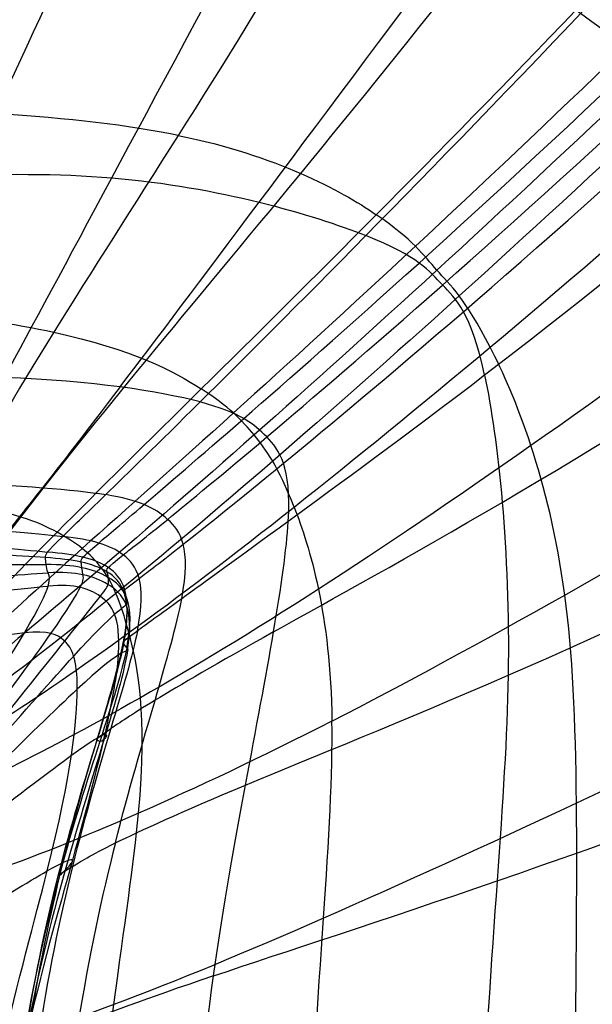
# Model space of a CAD drawing. Units: millimetres. Extents: x -25157 to -24017, y -86870 to -85840.
# Drawn here: x -24324 to -24243, y -86164 to -86027 of the extents above; entities that cross this region are included whole.
import ezdxf

# ---------------------------------------------------------------- set-up
doc = ezdxf.new("R2010")
doc.units = ezdxf.units.MM
doc.layers.add('图层 01', color=7, linetype='Continuous', true_color=0x000000)

msp = doc.modelspace()

# ---------------------------------------------------------------- linework, layer by layer
at = {"layer": '图层 01', "color": 18, "true_color": 0x000000}
for points in [[(-24347.48, -86076.79, -1432.76), (-24341.52, -86063.21, -1435.51), (-24331.75, -86038.6, -1434.53), (-24318.52, -86006.03, -1433.58)], [(-24312.41, -86007.76, -665.17), (-24322.55, -86030.97, -665.02), (-24331.93, -86050.02, -669.72), (-24339.72, -86067.4, -678.74)], [(-24325.73, -86076.73, -1431.88), (-24318.12, -86062.82, -1434.57), (-24305.65, -86039.09, -1433.47), (-24288.41, -86007.58, -1432.51)], [(-24281.77, -86010.84, -665.67), (-24295.3, -86033.84, -665.5), (-24308.21, -86053.28, -670.15), (-24318.8, -86070.37, -679.21)], [(-24309.51, -86078.03, -1429.64), (-24299.56, -86064.94, -1432.21), (-24283.51, -86043.43, -1430.83), (-24261.66, -86014.19, -1429.87)], [(-24305.83, -86074.29, -680), (-24292.64, -86058.23, -670.69), (-24276.77, -86039.49, -665.74), (-24259.77, -86017.65, -665.92)], [(-24298.32, -86080.14, -1426.1), (-24286.36, -86068.29, -1428.55), (-24267.27, -86049.17, -1426.99), (-24241.75, -86022.29, -1426.05)], [(-24245.74, -86025.3, -667.06), (-24265.35, -86045.81, -666.89), (-24283.13, -86063.46, -672.23), (-24298.15, -86078.3, -681.8)], [(-24235.88, -86034.33, -671.24), (-24237.83, -86032.31, -671.28), (-24239.08, -86029.82, -668.42), (-24245.74, -86025.3, -667.06)], [(-24292.22, -86082.46, -1421.92), (-24279.56, -86071.43, -1424.37), (-24259.36, -86053.6, -1422.88), (-24232.44, -86027.94, -1422.04)], [(-24239.04, -86030.75, -669.67), (-24259.6, -86050.53, -669.52), (-24278, -86067.55, -675.04), (-24293.65, -86081.68, -684.74)], [(-24289, -86085.04, -1419.62), (-24276.36, -86074.36, -1422.12), (-24256.07, -86056.88, -1420.81), (-24228.8, -86031.36, -1420.07)], [(-24235.88, -86034.33, -671.24), (-24256.56, -86053.96, -671.09), (-24275.02, -86070.83, -676.61), (-24290.76, -86084.76, -686.32)], [(-24286.65, -86088.72, -1421.24), (-24273.79, -86078.14, -1423.81), (-24252.98, -86060.68, -1422.58), (-24224.83, -86034.82, -1421.83)], [(-24232.27, -86037.86, -669.52), (-24253.29, -86057.53, -669.31), (-24272.06, -86074.5, -674.69), (-24288.15, -86088.43, -684.36)], [(-24301.39, -86042.82, -668.98), (-24315.3, -86039.96, -668.76), (-24334.43, -86039, -668.42), (-24365, -86038.44, -667.61)], [(-24301.39, -86042.82, -668.98), (-24287.48, -86045.68, -669.2), (-24278.78, -86050.44, -669.29), (-24273.66, -86053.92, -670.78)], [(-24218.94, -86044.68, -1425.75), (-24248.99, -86069.87, -1426.55), (-24272.04, -86086.7, -1427.75), (-24285.98, -86096.85, -1425.1)], [(-24285.16, -86094.84, -680.7), (-24268.23, -86081.46, -670.97), (-24248.47, -86064.88, -666.09), (-24226.48, -86045.74, -666.44)], [(-24370.87, -86050.3, -1434.7), (-24342.42, -86048.89, -1434.7), (-24325.66, -86047.5, -1434.7), (-24310.68, -86048.76, -1433.56)], [(-24310.68, -86048.76, -1433.56), (-24295.7, -86050.01, -1432.42), (-24282.49, -86053.9, -1430.15), (-24275.12, -86056.85, -1427.35)], [(-24265.17, -86061.68, -675.08), (-24267.01, -86059.62, -675.15), (-24268.55, -86057.41, -672.26), (-24273.66, -86053.92, -670.78)], [(-24264.39, -86063.76, -1421.06), (-24266.22, -86061.82, -1421.22), (-24267.75, -86059.8, -1424.54), (-24275.12, -86056.85, -1427.35)], [(-24218.22, -86061.89, -664.38), (-24241.92, -86079.34, -663.8), (-24263.45, -86094.55, -667.72), (-24281.75, -86106.35, -677.65)], [(-24257.72, -86072.45, -669.79), (-24261.19, -86065.67, -672), (-24263.33, -86063.75, -675.01), (-24265.17, -86061.68, -675.08)], [(-24258.5, -86076.4, -1426.72), (-24260.41, -86067.57, -1423.92), (-24262.55, -86065.7, -1420.9), (-24264.39, -86063.76, -1421.06)], [(-24373.22, -86065.76, -678.04), (-24345.56, -86066.34, -678.69), (-24329.69, -86068, -678.86), (-24318.8, -86070.37, -679.21)], [(-24288.04, -86112.32, -1428.93), (-24271.97, -86103.33, -1431.63), (-24244.32, -86088.41, -1430.52), (-24211.37, -86066, -1429.65)], [(-24318.8, -86070.37, -679.21), (-24329.38, -86087.46, -688.28), (-24337.64, -86102.19, -701.77), (-24342.67, -86113.62, -720.36)], [(-24318.8, -86070.37, -679.21), (-24307.91, -86072.74, -679.56), (-24302, -86075.81, -680.09), (-24298.15, -86078.3, -681.8)], [(-24247.28, -86107.16, -665.51), (-24249.45, -86090.87, -666.18), (-24254.25, -86079.23, -667.58), (-24257.72, -86072.45, -669.79)], [(-24335.77, -86113.47, -721.56), (-24329.53, -86103.72, -702.97), (-24319.02, -86090.34, -689.3), (-24305.83, -86074.29, -680)], [(-24258.5, -86076.4, -1426.72), (-24256.6, -86085.23, -1429.52), (-24254.92, -86101.02, -1432.11), (-24255.2, -86118.39, -1433.41)], [(-24298.32, -86080.14, -1426.1), (-24303.97, -86078.64, -1428.85), (-24313.37, -86077.16, -1430.87), (-24325.73, -86076.73, -1431.88)], [(-24309.51, -86078.03, -1429.64), (-24319.46, -86091.13, -1427.08), (-24323.3, -86095.82, -1420.59), (-24325.23, -86098.21, -1407.09)], [(-24298.15, -86078.3, -681.8), (-24313.16, -86093.13, -691.38), (-24325.42, -86105.15, -705.2), (-24332.82, -86113.77, -723.63)], [(-24290.76, -86084.76, -686.32), (-24292.48, -86082.68, -686.42), (-24294.29, -86080.78, -683.52), (-24298.15, -86078.3, -681.8)], [(-24317.55, -86098.95, -1403.68), (-24315.13, -86096.6, -1417.17), (-24310.29, -86092, -1423.64), (-24298.32, -86080.14, -1426.1)], [(-24289, -86085.04, -1419.62), (-24290.79, -86083.18, -1419.87), (-24292.68, -86081.65, -1423.35), (-24298.32, -86080.14, -1426.1)], [(-24293.65, -86081.68, -684.74), (-24309.3, -86095.82, -694.45), (-24322.2, -86107.06, -708.34), (-24330.33, -86114.88, -726.61)], [(-24312.51, -86099.89, -1399.81), (-24309.97, -86097.72, -1413.1), (-24304.87, -86093.49, -1419.48), (-24292.22, -86082.46, -1421.92)], [(-24290.76, -86084.76, -686.32), (-24306.5, -86098.7, -696.03), (-24319.54, -86109.68, -709.94), (-24328.18, -86116.94, -728.14)], [(-24285.16, -86094.84, -680.7), (-24287.4, -86089.1, -683.09), (-24289.04, -86086.84, -686.21), (-24290.76, -86084.76, -686.32)], [(-24309.08, -86101.55, -1397.69), (-24306.62, -86099.6, -1410.81), (-24301.64, -86095.72, -1417.12), (-24289, -86085.04, -1419.62)], [(-24285.98, -86096.85, -1425.1), (-24285.53, -86089.07, -1422.35), (-24287.22, -86086.89, -1419.37), (-24289, -86085.04, -1419.62)], [(-24279.86, -86124.8, -675.63), (-24259.88, -86114.58, -665.69), (-24236.09, -86101.01, -662.66), (-24210.45, -86085.72, -663.37)], [(-24288.15, -86088.43, -684.36), (-24304.25, -86102.36, -694.04), (-24317.66, -86113.27, -708), (-24326.89, -86120.1, -726.32)], [(-24306.85, -86104.83, -1399.13), (-24304.45, -86103, -1412.28), (-24299.52, -86099.3, -1418.66), (-24286.65, -86088.72, -1421.24)], [(-24333.93, -86091.2, -1424.62), (-24323.08, -86091.91, -1423.66), (-24316.11, -86092.36, -1421.71), (-24311.51, -86093.11, -1419.03)], [(-24302.86, -86096.57, -1412.64), (-24304.7, -86094.91, -1412.93), (-24306.92, -86093.86, -1416.34), (-24311.51, -86093.11, -1419.03)], [(-24318.34, -86098.37, -699.39), (-24321.01, -86096.92, -697.53), (-24324.36, -86095.56, -696.73), (-24332.82, -86094.12, -696.22)], [(-24326.17, -86124.69, -723.55), (-24316.21, -86118.41, -705), (-24302.09, -86108.23, -690.42), (-24285.16, -86094.84, -680.7)], [(-24291.96, -86133.78, -1431.64), (-24273.68, -86126.15, -1434.37), (-24241.1, -86113.39, -1433.36), (-24205.32, -86094.71, -1432.43)], [(-24285.16, -86094.84, -680.7), (-24282.92, -86100.58, -678.31), (-24280.09, -86109.8, -676.65), (-24279.86, -86124.8, -675.63)], [(-24337.46, -86096.78, -1409.32), (-24327.32, -86098.18, -1408.31), (-24321.62, -86098.48, -1406.27), (-24317.55, -86098.95, -1403.68)], [(-24285.98, -86096.85, -1425.1), (-24299.93, -86107.01, -1422.46), (-24304.76, -86110.49, -1415.97), (-24307.1, -86112.2, -1402.69)], [(-24300.89, -86107.7, -1417.88), (-24299.54, -86100.5, -1415.2), (-24301.01, -86098.23, -1412.36), (-24302.86, -86096.57, -1412.64)], [(-24291.96, -86133.78, -1431.64), (-24289.02, -86118.02, -1430.38), (-24286.44, -86104.64, -1427.85), (-24285.98, -86096.85, -1425.1)], [(-24338.66, -86098.71, -1380.57), (-24328.77, -86100.45, -1379.5), (-24323.55, -86100.76, -1377.34), (-24319.66, -86101.14, -1374.91)], [(-24312.13, -86103.35, -704.04), (-24313.67, -86101.34, -704.17), (-24315.67, -86099.81, -701.25), (-24318.34, -86098.37, -699.39)], [(-24319.95, -86101.92, -1315.93), (-24323.83, -86101.65, -1317.99), (-24328.98, -86101.53, -1319.94), (-24338.84, -86099.83, -1320.91)], [(-24319.95, -86101.92, -1315.93), (-24319.96, -86101.43, -1369.69), (-24319.96, -86101.31, -1390.19), (-24317.55, -86098.95, -1403.68)], [(-24309.08, -86101.55, -1397.69), (-24311.01, -86100.09, -1397.94), (-24313.47, -86099.43, -1401.09), (-24317.55, -86098.95, -1403.68)], [(-24314.97, -86102.54, -1313.05), (-24315.03, -86102.14, -1366.29), (-24315.05, -86102.05, -1386.51), (-24312.51, -86099.89, -1399.81)], [(-24311.18, -86103.32, -1369.62), (-24313.19, -86101.99, -1369.77), (-24315.76, -86101.52, -1372.47), (-24319.66, -86101.14, -1374.91)], [(-24338.84, -86101.79, -1222.82), (-24328.97, -86103.24, -1222.31), (-24323.79, -86102.83, -1221.31), (-24319.88, -86102.88, -1220)], [(-24319.6, -86104.04, -1132.06), (-24319.9, -86103.28, -1175.16), (-24319.93, -86102.42, -1262.17), (-24319.95, -86101.92, -1315.93)], [(-24311.35, -86103.92, -1311.64), (-24313.44, -86102.63, -1311.72), (-24316.06, -86102.2, -1313.88), (-24319.95, -86101.92, -1315.93)], [(-24311.17, -86104.7, -1216.96), (-24313.34, -86103.43, -1217.09), (-24315.97, -86102.93, -1218.69), (-24319.88, -86102.88, -1220)], [(-24314.71, -86104.33, -1131.3), (-24314.84, -86103.66, -1173.52), (-24314.92, -86102.94, -1259.8), (-24314.97, -86102.54, -1313.05)], [(-24311.35, -86103.92, -1311.64), (-24311.47, -86103.53, -1364.64), (-24311.54, -86103.51, -1384.57), (-24309.08, -86101.55, -1397.69)], [(-24307.1, -86112.2, -1402.69), (-24305.74, -86105.27, -1400.09), (-24307.15, -86103.01, -1397.45), (-24309.08, -86101.55, -1397.69)], [(-24338.89, -86103.94, -1130.73), (-24328.94, -86105.17, -1131.22), (-24323.52, -86104.22, -1132.2), (-24319.6, -86104.04, -1132.06)], [(-24322.9, -86112.46, -1082.98), (-24318.76, -86105.44, -1089.8), (-24319.31, -86104.8, -1088.97), (-24319.6, -86104.04, -1132.06)], [(-24311.21, -86105.69, -1130.49), (-24313.26, -86104.45, -1130.69), (-24315.68, -86103.86, -1131.93), (-24319.6, -86104.04, -1132.06)], [(-24308.28, -86112.43, -698.81), (-24309.52, -86107.85, -700.73), (-24310.6, -86105.36, -703.91), (-24312.13, -86103.35, -704.04)], [(-24311.21, -86105.69, -1130.49), (-24311.04, -86105.04, -1172.56), (-24311.22, -86104.3, -1258.63), (-24311.35, -86103.92, -1311.64)], [(-24309.01, -86114.09, -1315.6), (-24307.69, -86107.34, -1313.54), (-24309.26, -86105.2, -1311.55), (-24311.35, -86103.92, -1311.64)], [(-24309.04, -86113.7, -1374.31), (-24307.73, -86106.87, -1371.87), (-24309.17, -86104.66, -1369.47), (-24311.18, -86103.32, -1369.62)], [(-24312.28, -86107.36, -1093.81), (-24313.88, -86106.23, -1094.04), (-24315.75, -86105.61, -1095.22), (-24319.59, -86105.9, -1093.92)], [(-24319.19, -86112.54, -1084.16), (-24314.38, -86105.64, -1090.93), (-24314.57, -86105, -1089.09), (-24314.71, -86104.33, -1131.3)], [(-24308.58, -86114.59, -1219.56), (-24307.27, -86108.01, -1218.19), (-24308.99, -86105.97, -1216.83), (-24311.17, -86104.7, -1216.96)], [(-24308.9, -86106.95, -1312.81), (-24309.13, -86106.62, -1366.04), (-24309.26, -86106.66, -1385.97), (-24306.85, -86104.83, -1399.13)], [(-24339.27, -86106.31, -1086.95), (-24329.25, -86107.39, -1088.84), (-24323.43, -86106.19, -1092.62), (-24319.59, -86105.9, -1093.92)], [(-24281.75, -86106.35, -677.65), (-24300.06, -86118.15, -687.58), (-24315.12, -86126.53, -703.53), (-24325.99, -86131.89, -722.34)], [(-24317.27, -86113.62, -1083.69), (-24311.89, -86106.87, -1090.35), (-24311.37, -86106.33, -1088.41), (-24311.21, -86105.69, -1130.49)], [(-24308.48, -86114.97, -1131.79), (-24307.45, -86108.81, -1131.1), (-24309.15, -86106.92, -1130.28), (-24311.21, -86105.69, -1130.49)], [(-24308.69, -86108.48, -1130.8), (-24308.32, -86107.99, -1173.07), (-24308.67, -86107.29, -1259.59), (-24308.9, -86106.95, -1312.81)], [(-24309.77, -86115.57, -1094.59), (-24309.37, -86110.14, -1094.29), (-24310.69, -86108.5, -1093.58), (-24312.28, -86107.36, -1093.81)], [(-24310.18, -86141.87, -1424.35), (-24306.41, -86127, -1423.09), (-24302.24, -86114.89, -1420.57), (-24300.89, -86107.7, -1417.88)], [(-24245.89, -86179.8, -664.86), (-24245.55, -86144.38, -664.87), (-24245.1, -86123.45, -664.83), (-24247.28, -86107.16, -665.51)], [(-24316.01, -86115.7, -1083.98), (-24310.13, -86109.25, -1090.53), (-24309.05, -86108.97, -1088.54), (-24308.69, -86108.48, -1130.8)], [(-24341.49, -86139.61, -1050.52), (-24335.88, -86132.85, -1061.68), (-24327.04, -86119.47, -1076.16), (-24322.9, -86112.46, -1082.98)], [(-24322.9, -86112.46, -1082.98), (-24326.28, -86112.83, -1080.96), (-24331.81, -86114.14, -1075.78), (-24341.22, -86113.88, -1073.19)], [(-24339.54, -86138.84, -1050.43), (-24333.83, -86132.61, -1061.98), (-24324.01, -86119.44, -1077.38), (-24319.19, -86112.54, -1084.16)], [(-24317.27, -86113.62, -1083.69), (-24318.27, -86112.65, -1083.86), (-24319.52, -86112.09, -1085), (-24322.9, -86112.46, -1082.98)], [(-24307.1, -86112.2, -1402.69), (-24308.47, -86119.13, -1405.28), (-24312.61, -86130.73, -1407.82), (-24316.19, -86145.17, -1409.09)], [(-24288.04, -86112.32, -1428.93), (-24304.11, -86121.31, -1426.23), (-24308.61, -86124.37, -1419.73), (-24310.81, -86125.87, -1406.38)], [(-24307.1, -86112.2, -1402.69), (-24309.44, -86113.91, -1389.4), (-24309.3, -86113.85, -1369.32), (-24309.01, -86114.09, -1315.6)], [(-24306.94, -86137.71, -695.11), (-24305.65, -86123.7, -696.24), (-24307.04, -86117.01, -696.89), (-24308.28, -86112.43, -698.81)], [(-24338.56, -86139.18, -1050.31), (-24332.89, -86133.33, -1061.79), (-24322.65, -86120.37, -1077.04), (-24317.27, -86113.62, -1083.69)], [(-24317.93, -86146.26, -1380.44), (-24314.44, -86131.97, -1379.2), (-24310.36, -86120.52, -1376.74), (-24309.04, -86113.7, -1374.31)], [(-24315.51, -86120.35, -1084.54), (-24315.51, -86115.96, -1084.33), (-24316.27, -86114.59, -1083.53), (-24317.27, -86113.62, -1083.69)], [(-24318.17, -86146.45, -1320.83), (-24314.55, -86132.2, -1319.77), (-24310.34, -86120.84, -1317.65), (-24309.01, -86114.09, -1315.6)], [(-24308.58, -86114.59, -1219.56), (-24309.88, -86121.16, -1220.94), (-24314.22, -86132.27, -1222.34), (-24318.02, -86146.42, -1222.97)], [(-24308.48, -86114.97, -1131.79), (-24309.51, -86121.14, -1132.48), (-24313.27, -86131.58, -1133.04), (-24317.2, -86145.69, -1132.76)], [(-24308.48, -86114.97, -1131.79), (-24308.65, -86115.06, -1089.09), (-24309.41, -86114.69, -1091.05), (-24315.51, -86120.35, -1084.54)], [(-24309.01, -86114.09, -1315.6), (-24308.73, -86114.33, -1261.87), (-24308.31, -86114.88, -1174.5), (-24308.48, -86114.97, -1131.79)], [(-24338.73, -86140.56, -1050.81), (-24332.59, -86134.78, -1062.32), (-24321.9, -86122.16, -1077.42), (-24316.01, -86115.7, -1083.98)], [(-24309.77, -86115.57, -1094.59), (-24310.17, -86121, -1094.89), (-24312.3, -86130.21, -1094.79), (-24316.19, -86144.3, -1093.14)], [(-24206.07, -86117.38, -662.88), (-24233.32, -86130.66, -662.3), (-24259.35, -86142.89, -665.06), (-24281.04, -86152.4, -674.49)], [(-24255.2, -86118.39, -1433.41), (-24255.49, -86135.75, -1434.7), (-24257.72, -86154.68, -1434.7), (-24259.21, -86187.72, -1434.7)], [(-24315.51, -86120.35, -1084.54), (-24321.62, -86126.01, -1078.03), (-24333.06, -86137.72, -1063.05), (-24340.03, -86143.32, -1051.51)], [(-24319.71, -86145.79, -1082.03), (-24316.29, -86132.15, -1084.34), (-24315.52, -86124.74, -1084.74), (-24315.51, -86120.35, -1084.54)], [(-24279.86, -86124.8, -675.63), (-24299.84, -86135.02, -685.56), (-24316.02, -86141.89, -702.39), (-24328.1, -86146.11, -721.38)], [(-24283.49, -86193.27, -673.87), (-24282.02, -86160.58, -674.21), (-24279.63, -86139.8, -674.6), (-24279.86, -86124.8, -675.63)], [(-24316.33, -86129.6, -1084.23), (-24310.52, -86125.38, -1090.73), (-24311.25, -86126.8, -1089.24), (-24311.75, -86127.35, -1132.64)], [(-24312.73, -86127.46, -1318.59), (-24312.92, -86127.33, -1372.83), (-24313.02, -86127.37, -1393.03), (-24310.81, -86125.87, -1406.38)], [(-24311.75, -86127.35, -1132.64), (-24312.26, -86127.91, -1176.04), (-24312.54, -86127.59, -1264.34), (-24312.73, -86127.46, -1318.59)], [(-24296.43, -86160.48, -1432.74), (-24276.88, -86153.88, -1435.48), (-24241.13, -86142.64, -1434.52), (-24203.57, -86127.38, -1433.57)], [(-24342.3, -86148.58, -1051.85), (-24334.52, -86143.69, -1063.23), (-24322.15, -86133.82, -1077.72), (-24316.33, -86129.6, -1084.23)], [(-24316.19, -86145.17, -1409.09), (-24314.2, -86143.93, -1422.45), (-24310.23, -86141.42, -1428.91), (-24291.96, -86133.78, -1431.64)], [(-24300.3, -86198.34, -1432.9), (-24298.17, -86167.7, -1432.9), (-24294.89, -86149.55, -1432.9), (-24291.96, -86133.78, -1431.64)], [(-24314.79, -86203.88, -691.16), (-24312.24, -86173.06, -692.37), (-24308.24, -86151.72, -693.98), (-24306.94, -86137.71, -695.11)], [(-24317.2, -86145.69, -1132.76), (-24316.3, -86144.78, -1088.32), (-24314.56, -86142.87, -1088.46), (-24319.71, -86145.79, -1082.03)], [(-24310.18, -86141.87, -1424.35), (-24313.94, -86156.75, -1425.61), (-24317.3, -86174.39, -1425.61), (-24319.55, -86203.75, -1425.61)], [(-24316.19, -86144.3, -1093.14), (-24320.08, -86158.4, -1091.5), (-24325.75, -86177.38, -1088.32), (-24328.95, -86206.71, -1086.73)], [(-24316.19, -86145.17, -1409.09), (-24319.76, -86159.62, -1410.35), (-24322.78, -86176.9, -1410.35), (-24324.89, -86205.73, -1410.35)], [(-24316.19, -86145.17, -1409.09), (-24318.18, -86146.42, -1395.72), (-24318.19, -86146.4, -1375.47), (-24318.17, -86146.45, -1320.83)], [(-24345.1, -86159.97, -1051.89), (-24336.91, -86156.46, -1062.62), (-24324.87, -86148.71, -1075.61), (-24319.71, -86145.79, -1082.03)], [(-24332.54, -86208.6, -1073.4), (-24329.2, -86179.3, -1075.51), (-24323.13, -86159.43, -1079.72), (-24319.71, -86145.79, -1082.03)], [(-24317.2, -86145.69, -1132.76), (-24321.14, -86159.79, -1132.48), (-24325.25, -86177.55, -1131.36), (-24327.72, -86206.44, -1130.8)], [(-24318.02, -86146.42, -1222.97), (-24321.82, -86160.58, -1223.6), (-24325.08, -86177.78, -1223.46), (-24327.21, -86206.44, -1223.39)], [(-24326.91, -86206.44, -1321.89), (-24324.81, -86177.81, -1321.89), (-24321.79, -86160.69, -1321.89), (-24318.17, -86146.45, -1320.83)], [(-24317.93, -86146.26, -1380.44), (-24321.43, -86160.55, -1381.67), (-24324.34, -86177.7, -1381.67), (-24326.42, -86206.35, -1381.67)], [(-24318.17, -86146.45, -1320.83), (-24318.15, -86146.49, -1266.2), (-24318.1, -86146.59, -1177.19), (-24317.2, -86145.69, -1132.76)], [(-24281.04, -86152.4, -674.49), (-24302.73, -86161.91, -683.92), (-24320.09, -86168.69, -700.01), (-24333.69, -86171.74, -719.03)], [(-24296.43, -86160.48, -1432.74), (-24315.98, -86167.09, -1430), (-24319.34, -86169.07, -1423.56), (-24321.09, -86170.06, -1410.2)]]:
    msp.add_open_spline(points, degree=3, dxfattribs=at)

doc.saveas('drawing.dxf')
